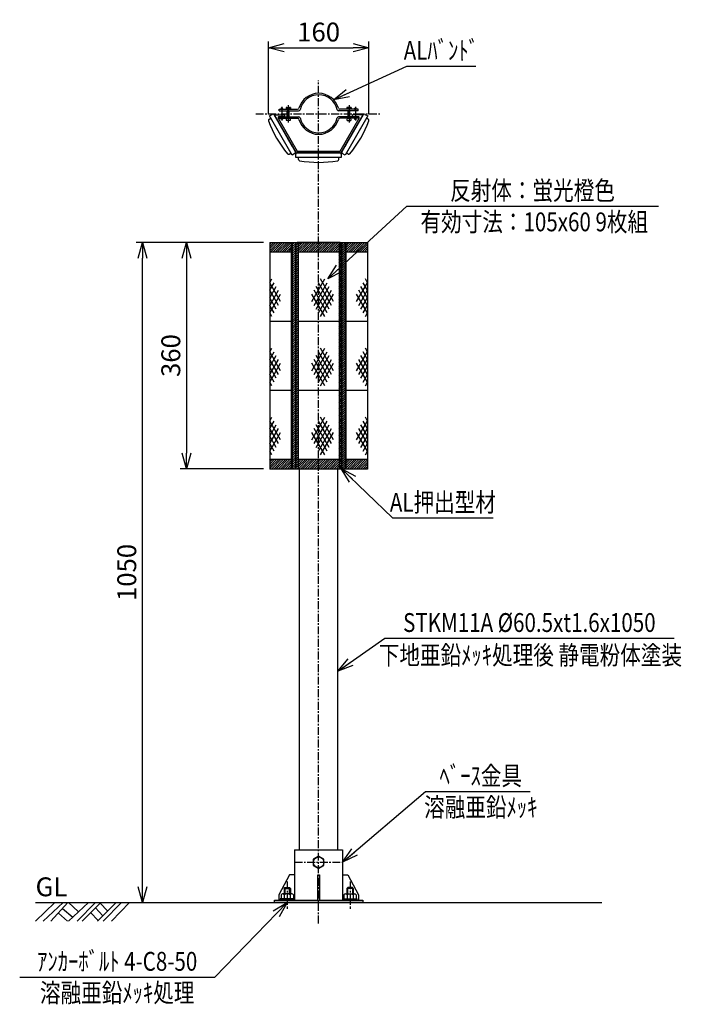
# Model space of a CAD drawing. Extents: x 1895 to 2946, y 96 to 1662.
import ezdxf
from ezdxf.enums import TextEntityAlignment as Align

# ---------------------------------------------------------------- set-up
doc = ezdxf.new("R2010")
doc.units = 0
doc.header["$MEASUREMENT"] = 0
doc.linetypes.add('CENTER', pattern=[2, 1.25, -0.25, 0.25, -0.25])
doc.layers.get('0').update_dxf_attribs({"linetype": 'CONTINUOUS'})
doc.layers.get('DEFPOINTS').update_dxf_attribs({"linetype": 'CONTINUOUS'})
for name, color, linetype in [('LINE-S', 7, 'CONTINUOUS'), ('NSLAY001', 7, 'CONTINUOUS'), ('NSLAY002', 1, 'CENTER')]:
    doc.layers.add(name, color=color, linetype=linetype)
doc.styles.add('DIM', font='romans.shx', dxfattribs={"width": 0.8, "bigfont": 'extfont.shx'})
doc.styles.get("Standard").update_dxf_attribs({"font": 'romans.shx', "bigfont": 'extfont.shx'})
doc.dimstyles.new('DIM-10', dxfattribs={"dimscale": 10, "dimtxt": 3, "dimasz": 2.5, "dimexe": 1, "dimexo": 1, "dimgap": 1, "dimtad": 1, "dimdec": 1, "dimdsep": 46, "dimtxsty": 'DIM', "dimblk": 'OPEN30', "dimcen": 0, "dimclrd": 3, "dimclre": 3, "dimclrt": 6, "dimadec": 1, "dimazin": 0, "dimtfac": 1, "dimtdec": 1, "dimtmove": 2, "dimatfit": 3, "dimldrblk": 'OPEN30', "dimfxl": 1, "dimtolj": 1, "dimtzin": 0, "dimarcsym": 0})
pattern_1 = [(45, (-975.6727, 168.1177), (-1.767767, 1.767767), [])]

# ---------------------------------------------------------------- blocks, each defined once
blk = doc.blocks.new('_Open30')
at = {"color": 0, "lineweight": -2}
for p, q in [((-1, 0.268), (0, 0)), ((0, 0), (-1, -0.268)), ((0, 0), (-1, 0))]:
    blk.add_line(p, q, dxfattribs=at)
blk = doc.blocks.new('*D41')
at = {"layer": 'DEFPOINTS', "color": 0, "transparency": 16777216}
for p in [(2089.8, 1308.1), (2289.8, 1308.1), (2089.8, 258.1)]:
    blk.add_point(p, dxfattribs=at)
at = {"layer": 'NSLAY001', "color": 3, "lineweight": -2, "transparency": 16777216}
for p, q in [((2279.8, 1308.1), (2079.8, 1308.1)), ((2089.8, 283.1), (2089.8, 1283.1))]:
    blk.add_line(p, q, dxfattribs=at)
at = {"layer": 'NSLAY001', "color": 3, "lineweight": -2, "transparency": 16777216, "xscale": 25, "yscale": 25, "zscale": 25}
for p, rotation in [((2089.8, 1308.1), 90), ((2089.8, 258.1), 270)]:
    blk.add_blockref('_Open30', p, dxfattribs=dict(at, rotation=rotation))
at = {"layer": 'NSLAY001', "color": 6, "transparency": 16777216, "insert": (2064.8, 783.1), "char_height": 30, "attachment_point": 5, "rotation": 90, "style": 'DIM'}
blk.add_mtext('\\A1;1050', dxfattribs=at)
blk = doc.blocks.new('*D42')
at = {"layer": 'DEFPOINTS', "color": 0, "transparency": 16777216}
for p in [(2449.7, 1617.7), (2290, 1502.3), (2449.7, 1502.3)]:
    blk.add_point(p, dxfattribs=at)
at = {"layer": 'NSLAY001', "color": 3, "lineweight": -2, "transparency": 16777216}
for p, q in [((2290, 1512.3), (2290, 1627.7)), ((2315, 1617.7), (2424.7, 1617.7)), ((2449.7, 1512.3), (2449.7, 1627.7))]:
    blk.add_line(p, q, dxfattribs=at)
at = {"layer": 'NSLAY001', "color": 3, "lineweight": -2, "transparency": 16777216, "xscale": 25, "yscale": 25, "zscale": 25, "rotation": 180}
blk.add_blockref('_Open30', (2290, 1617.7), dxfattribs=at)
at = {"layer": 'NSLAY001', "color": 3, "lineweight": -2, "transparency": 16777216, "xscale": 25, "yscale": 25, "zscale": 25}
blk.add_blockref('_Open30', (2449.7, 1617.7), dxfattribs=at)
at = {"layer": 'NSLAY001', "color": 6, "transparency": 16777216, "insert": (2369.8, 1642.7), "char_height": 30, "attachment_point": 5, "style": 'DIM'}
blk.add_mtext('\\A1;160', dxfattribs=at)
blk = doc.blocks.new('*D43')
at = {"layer": 'DEFPOINTS', "color": 0, "transparency": 16777216}
for p in [(2292.1, 1308.1), (2159.8, 948.1), (2292.1, 948.1)]:
    blk.add_point(p, dxfattribs=at)
at = {"layer": 'NSLAY001', "color": 3, "lineweight": -2, "transparency": 16777216}
for p, q in [((2282.1, 1308.1), (2149.8, 1308.1)), ((2159.8, 1283.1), (2159.8, 973.1)), ((2282.1, 948.1), (2149.8, 948.1))]:
    blk.add_line(p, q, dxfattribs=at)
at = {"layer": 'NSLAY001', "color": 3, "lineweight": -2, "transparency": 16777216, "xscale": 25, "yscale": 25, "zscale": 25}
for p, rotation in [((2159.8, 1308.1), 90), ((2159.8, 948.1), 270)]:
    blk.add_blockref('_Open30', p, dxfattribs=dict(at, rotation=rotation))
at = {"layer": 'NSLAY001', "color": 6, "transparency": 16777216, "insert": (2134.8, 1128.1), "char_height": 30, "attachment_point": 5, "rotation": 90, "style": 'DIM'}
blk.add_mtext('\\A1;360', dxfattribs=at)

msp = doc.modelspace()

# ---------------------------------------------------------------- hatches: boundary and pattern name
at = {"layer": 'NSLAY001'}
h = msp.add_hatch(dxfattribs=at)
h.set_pattern_fill('ANSI31', color=2, scale=20, style=0)
h.set_pattern_definition([(45, (-5036.9875, 89.201), (-1.76776695, 1.76776695), [])])
h.paths.add_polyline_path([(2292.11, 1308.08), (2292.11, 1293.08), (2326.4, 1293.08), (2326.4, 1308.08)])
h.paths.add_polyline_path([(2369.82, 1293.08), (2369.82, 1308.08), (2337.26, 1308.08), (2337.26, 1293.08)])
h.paths.add_polyline_path([(2369.82, 1308.08), (2369.82, 1293.08), (2402.38, 1293.08), (2402.38, 1308.08)])
h.paths.add_polyline_path([(2447.53, 1293.08), (2447.53, 1308.08), (2413.24, 1308.08), (2413.24, 1293.08)])
h.paths.add_polyline_path([(2292.11, 963.08), (2292.11, 948.08), (2326.4, 948.08), (2326.4, 963.08)])
h.paths.add_polyline_path([(2369.82, 948.08), (2402.38, 948.08), (2402.38, 963.08), (2369.82, 963.08)])
h.paths.add_polyline_path([(2369.82, 948.08), (2369.82, 963.08), (2337.26, 963.08), (2337.26, 948.08)])
h.paths.add_polyline_path([(2447.53, 948.08), (2447.53, 963.08), (2413.24, 963.08), (2413.24, 948.08)])
h = msp.add_hatch(dxfattribs=at)
h.set_pattern_fill('ANSI31', color=2, scale=20, style=0)
h.set_pattern_definition(pattern_1)
h.paths.add_polyline_path([(2327.84, 1308.08), (2326.4, 1308.08), (2326.4, 948.08), (2327.84, 948.08)])
h = msp.add_hatch(dxfattribs=at)
h.set_pattern_fill('ANSI31', color=2, scale=20, style=0)
h.set_pattern_definition(pattern_1)
h.paths.add_polyline_path([(2333.09, 1308.08), (2327.84, 1308.08), (2327.84, 948.08), (2333.09, 948.08)])
h.paths.add_polyline_path([(2337.26, 1308.08), (2333.82, 1308.08), (2333.82, 948.08), (2337.26, 948.08)])
h.paths.add_polyline_path([(2411.79, 1308.08), (2406.55, 1308.08), (2406.55, 948.08), (2411.79, 948.08)])
h.paths.add_polyline_path([(2405.82, 1308.08), (2402.38, 1308.08), (2402.38, 948.08), (2405.82, 948.08)])
h.paths.add_polyline_path([(2413.24, 1308.08), (2411.79, 1308.08), (2411.79, 948.08), (2413.24, 948.08)])

# ---------------------------------------------------------------- linework, layer by layer
at = {"layer": 'LINE-S'}
msp.add_line((2319.98, 1474.42), (2327.88, 1460.74), dxfattribs=at)
at = {"layer": 'NSLAY001', "color": 3}
for p, q in [((2509.82, 1588.52), (2619.82, 1588.52)), ((2509.82, 1365.75), (2909.82, 1365.75)), ((2487.35, 869.75), (2647.35, 869.75)), ((2474.82, 678.46), (2934.82, 678.46)), ((2539.61, 434.77), (2705.97, 434.77)), ((1894.61, 139.56), (2204.61, 139.56))]:
    msp.add_line(p, q, dxfattribs=at)
at = {"layer": 'NSLAY001'}
for p, q in [((2306.85, 1519.86), (2336.18, 1519.86)), ((2306.85, 1517.36), (2306.85, 1519.86)), ((2312.61, 1521.36), (2310.11, 1521.36)), ((2312.61, 1519.86), (2310.11, 1519.86)), ((2318.01, 1522.45), (2318.01, 1519.86)), ((2318.01, 1519.86), (2325.03, 1519.86)), ((2318.82, 1522.9), (2324.21, 1522.9)), ((2319.77, 1522.9), (2319.77, 1519.86)), ((2323.28, 1522.9), (2323.28, 1519.86)), ((2325.03, 1522.43), (2325.03, 1519.86)), ((2432.79, 1519.86), (2403.45, 1519.86)), ((2414.61, 1522.43), (2414.61, 1519.86)), ((2421.62, 1519.86), (2414.61, 1519.86)), ((2420.81, 1522.9), (2415.43, 1522.9)), ((2416.36, 1522.9), (2416.36, 1519.86)), ((2419.87, 1522.9), (2419.87, 1519.86)), ((2421.62, 1522.45), (2421.62, 1519.86)), ((2427.02, 1521.36), (2429.52, 1521.36)), ((2427.02, 1519.86), (2429.52, 1519.86)), ((2432.79, 1517.36), (2432.79, 1519.86)), ((2290.96, 1504.08), (2293.82, 1505.73)), ((2291.82, 1509.2), (2296.15, 1511.7)), ((2327.81, 1446.84), (2291.82, 1509.2)), ((2326.31, 1449.44), (2293.32, 1506.6)), ((2332.88, 1452.07), (2298.88, 1510.97)), ((2298.88, 1510.96), (2315.88, 1510.96)), ((2306.85, 1517.36), (2338.03, 1517.36)), ((2306.85, 1507.96), (2338.03, 1507.96)), ((2306.85, 1507.96), (2306.85, 1505.46)), ((2306.85, 1505.46), (2336.18, 1505.46)), ((2312.61, 1505.46), (2310.11, 1505.46)), ((2312.61, 1503.96), (2310.11, 1503.96)), ((2315.88, 1507.96), (2315.88, 1510.96)), ((2324.43, 1505.46), (2318.6, 1505.46)), ((2323.02, 1517.36), (2320.02, 1517.36)), ((2320.02, 1507.96), (2320.02, 1517.36)), ((2323.02, 1507.96), (2320.02, 1507.96)), ((2323.02, 1507.96), (2320.02, 1507.96)), ((2320.52, 1507.96), (2320.52, 1517.36)), ((2322.52, 1507.96), (2322.52, 1517.36)), ((2323.02, 1507.96), (2323.02, 1517.36)), ((2432.79, 1517.36), (2401.61, 1517.36)), ((2432.79, 1507.96), (2401.61, 1507.96)), ((2432.79, 1505.46), (2403.45, 1505.46)), ((2440.76, 1510.96), (2406.75, 1452.07)), ((2447.82, 1509.19), (2411.81, 1446.84)), ((2446.32, 1506.59), (2413.31, 1449.44)), ((2415.2, 1505.46), (2421.04, 1505.46)), ((2416.62, 1517.36), (2419.62, 1517.36)), ((2416.62, 1507.96), (2416.62, 1517.36)), ((2416.62, 1507.96), (2419.62, 1507.96)), ((2416.62, 1507.96), (2419.62, 1507.96)), ((2417.12, 1507.96), (2417.12, 1517.36)), ((2419.12, 1507.96), (2419.12, 1517.36)), ((2419.62, 1507.96), (2419.62, 1517.36)), ((2423.75, 1507.96), (2423.75, 1510.96)), ((2440.75, 1510.96), (2423.75, 1510.96)), ((2427.02, 1505.46), (2429.52, 1505.46)), ((2427.02, 1503.96), (2429.52, 1503.96)), ((2432.79, 1507.96), (2432.79, 1505.46)), ((2443.49, 1511.69), (2447.82, 1509.19)), ((2448.68, 1504.08), (2445.82, 1505.73)), ((2303.88, 1502.31), (2311.78, 1488.62)), ((2324.43, 1501.96), (2318.6, 1501.96)), ((2415.2, 1501.96), (2421.04, 1501.96)), ((2427.85, 1488.62), (2435.75, 1502.3)), ((2411.75, 1460.73), (2419.65, 1474.41)), ((2322.95, 1448.65), (2325.82, 1450.3)), ((2332.14, 1449.34), (2327.81, 1446.84)), ((2333.81, 1443.38), (2333.81, 1448.38)), ((2405.81, 1443.37), (2333.81, 1443.38)), ((2403.81, 1450.37), (2335.81, 1450.38)), ((2402.81, 1443.37), (2336.81, 1443.38)), ((2337.82, 1440.07), (2337.82, 1443.38)), ((2345.81, 1450.38), (2361.61, 1450.38)), ((2378.01, 1450.38), (2393.81, 1450.38)), ((2401.82, 1440.07), (2401.82, 1443.37)), ((2405.81, 1448.37), (2405.81, 1443.37)), ((2411.81, 1446.84), (2407.48, 1449.34)), ((2416.68, 1448.65), (2413.82, 1450.31)), ((2292.11, 1308.08), (2447.53, 1308.08)), ((2292.11, 1308.08), (2292.11, 948.08)), ((2326.4, 1308.08), (2326.4, 948.08)), ((2327.84, 1308.08), (2327.84, 948.08)), ((2333.09, 1308.08), (2333.09, 948.08)), ((2333.82, 1308.08), (2333.82, 948.08)), ((2335.82, 1308.08), (2403.82, 1308.08)), ((2335.82, 1308.08), (2403.82, 1308.08)), ((2337.26, 1308.08), (2337.26, 948.08)), ((2402.38, 1308.08), (2402.38, 948.08)), ((2405.82, 1308.08), (2405.82, 948.08)), ((2406.55, 1308.08), (2406.55, 948.08)), ((2411.79, 1308.08), (2411.79, 948.08)), ((2413.24, 1308.08), (2413.24, 948.08)), ((2447.53, 1308.08), (2447.53, 948.08)), ((2292.11, 1293.08), (2326.4, 1293.08)), ((2337.26, 1293.08), (2369.82, 1293.08)), ((2369.82, 1293.08), (2402.38, 1293.08)), ((2413.24, 1293.08), (2447.53, 1293.08)), ((2292.11, 1183.08), (2326.4, 1183.08)), ((2292.11, 1183.08), (2326.4, 1183.08)), ((2337.26, 1183.08), (2402.38, 1183.08)), ((2337.26, 1183.08), (2402.38, 1183.08)), ((2413.24, 1183.08), (2447.53, 1183.08)), ((2413.24, 1183.08), (2447.53, 1183.08)), ((2292.11, 1073.08), (2326.4, 1073.08)), ((2292.11, 1073.08), (2326.4, 1073.08)), ((2292.11, 1073.08), (2326.4, 1073.08)), ((2337.26, 1073.08), (2402.38, 1073.08)), ((2337.26, 1073.08), (2402.38, 1073.08)), ((2337.26, 1073.08), (2402.38, 1073.08)), ((2413.24, 1073.08), (2447.53, 1073.08)), ((2413.24, 1073.08), (2447.53, 1073.08)), ((2413.24, 1073.08), (2447.53, 1073.08)), ((2292.11, 963.08), (2326.4, 963.08)), ((2337.26, 963.08), (2369.82, 963.08)), ((2369.82, 963.08), (2402.38, 963.08)), ((2413.24, 963.08), (2447.53, 963.08)), ((2292.11, 948.08), (2447.53, 948.08)), ((2292.11, 948.08), (2292.11, 947.5)), ((2339.57, 342.08), (2339.57, 948.08)), ((2400.07, 342.08), (2400.07, 948.08)), ((2447.53, 948.08), (2447.53, 947.5)), ((2331.67, 342.08), (2331.67, 262.08)), ((2331.67, 342.08), (2407.97, 342.08)), ((2407.97, 342.08), (2407.97, 262.08)), ((2323.67, 302.08), (2306.67, 270.08)), ((2331.67, 302.08), (2323.67, 302.08)), ((2368.67, 262.08), (2368.67, 302.08)), ((2368.67, 302.08), (2370.97, 302.08)), ((2370.97, 302.08), (2370.97, 262.08)), ((2407.97, 302.08), (2415.97, 302.08)), ((2415.97, 302.08), (2432.97, 270.08)), ((2306.67, 270.08), (2306.67, 262.08)), ((2310.01, 270.53), (2310.01, 263.78)), ((2327.24, 271.78), (2312.42, 271.78)), ((2314.82, 280.53), (2316.07, 281.78)), ((2314.82, 280.53), (2314.82, 271.78)), ((2314.82, 280.53), (2324.82, 280.53)), ((2314.9, 271.78), (2314.9, 263.78)), ((2316.07, 281.78), (2316.07, 271.78)), ((2316.07, 281.78), (2323.57, 281.78)), ((2323.57, 271.78), (2323.57, 281.78)), ((2324.82, 280.53), (2323.57, 281.78)), ((2324.71, 271.78), (2324.71, 263.78)), ((2324.82, 280.53), (2324.82, 271.78)), ((2329.61, 270.53), (2329.61, 263.78)), ((2410.03, 270.53), (2410.03, 263.78)), ((2412.4, 271.78), (2427.22, 271.78)), ((2414.82, 280.53), (2416.07, 281.78)), ((2414.82, 280.53), (2414.82, 271.78)), ((2424.82, 280.53), (2414.82, 280.53)), ((2414.92, 271.78), (2414.92, 263.78)), ((2416.07, 271.78), (2416.07, 281.78)), ((2423.57, 281.78), (2416.07, 281.78)), ((2423.57, 281.78), (2423.57, 271.78)), ((2424.82, 280.53), (2423.57, 281.78)), ((2424.74, 271.78), (2424.74, 263.78)), ((2424.82, 280.53), (2424.82, 271.78)), ((2429.63, 270.53), (2429.63, 263.78)), ((2432.97, 270.08), (2432.97, 262.08)), ((2299.82, 262.08), (2439.82, 262.08)), ((2299.82, 258.08), (2299.82, 262.08)), ((2439.82, 258.08), (2299.82, 258.08)), ((2308.82, 262.08), (2308.82, 263.78)), ((2330.82, 263.78), (2308.82, 263.78)), ((2330.82, 262.08), (2308.82, 262.08)), ((2329.61, 263.78), (2310.01, 263.78)), ((2330.82, 262.08), (2330.82, 263.78)), ((2408.82, 263.78), (2430.82, 263.78)), ((2408.82, 262.08), (2408.82, 263.78)), ((2408.82, 262.08), (2430.82, 262.08)), ((2410.03, 263.78), (2429.63, 263.78)), ((2430.82, 262.08), (2430.82, 263.78)), ((2439.82, 262.08), (2439.82, 258.08))]:
    msp.add_line(p, q, dxfattribs=at)
at = {"layer": 'NSLAY001', "color": 2}
for p, q in [((2292.11, 1243.98), (2295.57, 1249.98)), ((2309.43, 1213.98), (2292.11, 1243.98)), ((2292.11, 1231.98), (2299.04, 1243.98)), ((2292.11, 1219.98), (2302.5, 1237.98)), ((2359.01, 1213.98), (2379.79, 1249.98)), ((2362.47, 1207.98), (2383.26, 1243.98)), ((2386.72, 1201.98), (2365.94, 1237.98)), ((2365.94, 1201.98), (2386.72, 1237.98)), ((2390.18, 1207.98), (2369.4, 1243.98)), ((2393.65, 1213.98), (2372.86, 1249.98)), ((2430.21, 1213.98), (2447.53, 1243.98)), ((2447.53, 1219.98), (2437.13, 1237.98)), ((2447.53, 1231.98), (2440.6, 1243.98)), ((2447.53, 1243.98), (2444.06, 1249.98)), ((2292.11, 1207.98), (2305.96, 1231.98)), ((2305.96, 1207.98), (2292.11, 1231.98)), ((2292.11, 1195.98), (2309.43, 1225.98)), ((2379.79, 1189.98), (2359.01, 1225.98)), ((2383.26, 1195.98), (2362.47, 1231.98)), ((2369.4, 1195.98), (2390.18, 1231.98)), ((2372.86, 1189.98), (2393.65, 1225.98)), ((2447.53, 1195.98), (2430.21, 1225.98)), ((2433.67, 1207.98), (2447.53, 1231.98)), ((2447.53, 1207.98), (2433.67, 1231.98)), ((2302.5, 1201.98), (2292.11, 1219.98)), ((2299.04, 1195.98), (2292.11, 1207.98)), ((2437.13, 1201.98), (2447.53, 1219.98)), ((2440.6, 1195.98), (2447.53, 1207.98)), ((2295.57, 1189.98), (2292.11, 1195.98)), ((2444.06, 1189.98), (2447.53, 1195.98)), ((2292.11, 1133.98), (2295.57, 1139.98)), ((2309.43, 1103.98), (2292.11, 1133.98)), ((2292.11, 1121.98), (2299.04, 1133.98)), ((2292.11, 1109.98), (2302.5, 1127.98)), ((2359.01, 1103.98), (2379.79, 1139.98)), ((2362.47, 1097.98), (2383.26, 1133.98)), ((2365.94, 1091.98), (2386.72, 1127.98)), ((2386.72, 1091.98), (2365.94, 1127.98)), ((2390.18, 1097.98), (2369.4, 1133.98)), ((2393.65, 1103.98), (2372.86, 1139.98)), ((2430.21, 1103.98), (2447.53, 1133.98)), ((2447.53, 1109.98), (2437.13, 1127.98)), ((2447.53, 1121.98), (2440.6, 1133.98)), ((2447.53, 1133.98), (2444.06, 1139.98)), ((2305.96, 1097.98), (2292.11, 1121.98)), ((2292.11, 1097.98), (2305.96, 1121.98)), ((2292.11, 1085.98), (2309.43, 1115.98)), ((2379.79, 1079.98), (2359.01, 1115.98)), ((2383.26, 1085.98), (2362.47, 1121.98)), ((2369.4, 1085.98), (2390.18, 1121.98)), ((2372.86, 1079.98), (2393.65, 1115.98)), ((2447.53, 1085.98), (2430.21, 1115.98)), ((2433.67, 1097.98), (2447.53, 1121.98)), ((2447.53, 1097.98), (2433.67, 1121.98)), ((2302.5, 1091.98), (2292.11, 1109.98)), ((2299.04, 1085.98), (2292.11, 1097.98)), ((2437.13, 1091.98), (2447.53, 1109.98)), ((2440.6, 1085.98), (2447.53, 1097.98)), ((2295.57, 1079.98), (2292.11, 1085.98)), ((2444.06, 1079.98), (2447.53, 1085.98)), ((2292.11, 1023.98), (2295.57, 1029.98)), ((2309.43, 993.98), (2292.11, 1023.98)), ((2292.11, 1011.98), (2299.04, 1023.98)), ((2359.01, 993.98), (2379.79, 1029.98)), ((2362.47, 987.98), (2383.26, 1023.98)), ((2390.18, 987.98), (2369.4, 1023.98)), ((2393.65, 993.98), (2372.86, 1029.98)), ((2430.21, 993.98), (2447.53, 1023.98)), ((2447.53, 1011.98), (2440.6, 1023.98)), ((2447.53, 1023.98), (2444.06, 1029.98)), ((2292.11, 999.98), (2302.5, 1017.98)), ((2305.96, 987.98), (2292.11, 1011.98)), ((2292.11, 987.98), (2305.96, 1011.98)), ((2292.11, 975.98), (2309.43, 1005.98)), ((2379.79, 969.98), (2359.01, 1005.98)), ((2383.26, 975.98), (2362.47, 1011.98)), ((2365.94, 981.98), (2386.72, 1017.98)), ((2386.72, 981.98), (2365.94, 1017.98)), ((2369.4, 975.98), (2390.18, 1011.98)), ((2372.86, 969.98), (2393.65, 1005.98)), ((2447.53, 975.98), (2430.21, 1005.98)), ((2447.53, 987.98), (2433.67, 1011.98)), ((2433.67, 987.98), (2447.53, 1011.98)), ((2447.53, 999.98), (2437.13, 1017.98)), ((2302.5, 981.98), (2292.11, 999.98)), ((2299.04, 975.98), (2292.11, 987.98)), ((2437.13, 981.98), (2447.53, 999.98)), ((2440.6, 975.98), (2447.53, 987.98)), ((2295.57, 969.98), (2292.11, 975.98)), ((2444.06, 969.98), (2447.53, 975.98)), ((1919.82, 228.58), (1950.32, 258.08)), ((1919.82, 258.08), (2819.82, 258.08)), ((1931.82, 228.58), (1963.82, 258.08)), ((1944.32, 228.58), (1971.32, 258.08)), ((1972.32, 228.58), (2003.82, 258.08)), ((1972.32, 258.08), (1987.32, 243.58)), ((1985.82, 228.58), (2015.32, 258.08)), ((1993.82, 228.58), (2023.82, 258.08)), ((2018.32, 228.58), (2047.82, 258.08)), ((2022.32, 257.08), (2034.32, 245.08)), ((2027.32, 228.58), (2056.32, 258.08)), ((2040.32, 228.58), (2069.32, 258.08)), ((1956.32, 241.08), (1970.82, 228.58)), ((1962.82, 248.58), (1978.82, 235.08)), ((2007.32, 242.08), (2019.32, 229.58)), ((2015.32, 249.58), (2026.82, 237.08))]:
    msp.add_line(p, q, dxfattribs=at)
at = {"layer": 'NSLAY001'}
for points in [[(2298.88, 1510.96), (2333.86, 1450.38), (2405.78, 1450.38), (2440.75, 1510.96)], [(2403.82, 1308.08), (2335.82, 1308.08)], [(2403.82, 1308.08), (2335.82, 1308.08)]]:
    msp.add_lwpolyline(points, dxfattribs=at)
msp.add_lwpolyline([(2315.88, 1507.96), (2306.85, 1507.96, 0.5773503), (2305.46, 1505.56), (2335.59, 1453.38), (2404.04, 1453.38), (2434.17, 1505.56, 0.5773503), (2432.79, 1507.96), (2423.75, 1507.96)], format="xyb", dxfattribs=at)
msp.add_lwpolyline([(2369.82, 331.88), (2361.33, 326.98), (2361.33, 317.18), (2369.82, 312.28), (2378.3, 317.18), (2378.3, 326.98)], close=True, dxfattribs=at)
msp.add_circle((2369.82, 322.08), 8.49, dxfattribs=at)
for centre, radius, start, end in [((2369.82, 1512.66), 32.65, 15.76932, 164.23068), ((2369.82, 1512.66), 30.25, 12.41541, 167.58459), ((2311.11, 1520.61), 1.25, 143.1301, 216.8699), ((2311.61, 1520.61), 1.25, 323.1301, 36.8699), ((2318.85, 1521.89), 1.01, 24.8054, 146.6041), ((2321.52, 1519.98), 2.91, 52.8587, 126.8728), ((2324.18, 1521.91), 0.993, 31.7748, 156.1703), ((2336.18, 1522.16), 2.3, 270, 344.23068), ((2338.03, 1519.66), 2.3, 270, 347.58459), ((2401.61, 1519.66), 2.3, 192.41541, 270), ((2403.45, 1522.16), 2.3, 195.76932, 270), ((2415.45, 1521.91), 0.993, 23.8297, 148.2252), ((2418.12, 1519.98), 2.91, 53.1272, 127.1413), ((2420.78, 1521.89), 1.01, 33.3959, 155.1946), ((2428.02, 1520.61), 1.25, 143.1301, 216.8699), ((2428.52, 1520.61), 1.25, 323.1301, 36.8699), ((2291.96, 1502.34), 2, 119.99666, 199.73256), ((2297.15, 1509.97), 2, 29.99754, 120), ((2311.11, 1504.71), 1.25, 143.1301, 216.8699), ((2311.61, 1504.71), 1.25, 323.1301, 36.8699), ((2320.93, 1503.71), 2.92, 143.1301, 216.8699), ((2322.1, 1503.71), 2.92, 323.1301, 36.8699), ((2336.18, 1503.16), 2.3, 15.76932, 90), ((2338.03, 1505.66), 2.3, 12.41541, 90), ((2369.82, 1512.66), 32.65, 195.76932, 344.23068), ((2369.82, 1512.66), 30.25, 192.41541, 347.58459), ((2401.61, 1505.66), 2.3, 90, 167.58459), ((2403.45, 1503.16), 2.3, 90, 164.23068), ((2417.54, 1503.71), 2.92, 143.1301, 216.8699), ((2418.7, 1503.71), 2.92, 323.1301, 36.8699), ((2428.02, 1504.71), 1.25, 143.1301, 216.8699), ((2428.52, 1504.71), 1.25, 323.1301, 36.8699), ((2442.49, 1509.96), 2, 60, 149.99754), ((2447.68, 1502.35), 2, 340.26075, 59.99666), ((2450.43, 1559.19), 170.36, 199.73256, 220.26075), ((2289.21, 1559.21), 170.36, 319.73256, 340.26075), ((2321.95, 1450.38), 2, 220.26075, 299.99666), ((2331.14, 1451.07), 2, 300, 29.99754), ((2335.81, 1448.38), 2, 89.99754, 180), ((2403.81, 1448.37), 2, 0, 89.99754), ((2408.48, 1451.07), 2, 149.99754, 240), ((2417.68, 1450.39), 2, 239.99666, 319.73256), ((2339.82, 1440.07), 2, 179.99666, 259.73256), ((2369.83, 1605.74), 170.36, 259.73256, 280.26075), ((2399.82, 1440.07), 2, 280.26075, 359.99666), ((2312.45, 268.76), 3.02, 35.8592, 144.1408), ((2319.81, 261.52), 10.26, 61.4196, 118.5804), ((2327.16, 268.76), 3.02, 35.8281, 144.1719), ((2331.67, 262.08), 8, 90, 104.93437), ((2407.97, 262.08), 8, 75.23901, 90), ((2412.48, 268.76), 3.02, 35.8281, 144.1719), ((2419.83, 261.52), 10.26, 61.4196, 118.5804), ((2427.18, 268.76), 3.02, 35.8592, 144.1408)]:
    msp.add_arc(centre, radius, start, end, dxfattribs=at)
at = {"layer": 'NSLAY002', "ltscale": 10}
for p, q in [((2369.82, 224.77), (2369.82, 1565.81)), ((2269.82, 1512.66), (2469.82, 1512.66)), ((2331.67, 322.08), (2407.97, 322.08)), ((2319.82, 291.78), (2319.82, 248.08)), ((2419.82, 291.78), (2419.82, 248.08))]:
    msp.add_line(p, q, dxfattribs=at)
at = {"layer": 'NSLAY002', "ltscale": 3}
for p, q in [((2311.36, 1523.67), (2311.36, 1501.42)), ((2321.52, 1526.45), (2321.52, 1498.64)), ((2418.12, 1526.45), (2418.12, 1498.64)), ((2428.27, 1523.67), (2428.27, 1501.42))]:
    msp.add_line(p, q, dxfattribs=at)

# ---------------------------------------------------------------- texts
at = {"layer": 'NSLAY001', "color": 6, "width": 0.8}
for s, p in [('ALﾊﾞﾝﾄﾞ', (2564.82, 1613.52)), ('反射体：蛍光橙色', (2709.82, 1390.75)), ('有効寸法：105x60 9枚組', (2712.62, 1340.75)), ('AL押出型材', (2567.35, 894.75)), ('STKM11A %%C60.5xt1.6x1050', (2704.82, 703.46)), ('下地亜鉛ﾒｯｷ処理後 静電粉体塗装', (2706.45, 651.57)), ('ﾍﾞｰｽ金具', (2627.58, 459.77)), ('溶融亜鉛ﾒｯｷ', (2627.58, 409.77)), ('ｱﾝｶｰﾎﾞﾙﾄ 4-C8-50', (2049.61, 164.56)), ('溶融亜鉛ﾒｯｷ処理', (2049.61, 114.56))]:
    msp.add_text(s, height=30, dxfattribs=at).set_placement(p, align=Align.MIDDLE_CENTER)
at = {"layer": 'NSLAY001', "color": 6}
msp.add_text('GL', height=30, dxfattribs=at).set_placement((1919.82, 268.08))

# ---------------------------------------------------------------- dimensions: what is measured, and where the dimension line sits
at = {"layer": 'NSLAY001'}
dim = msp.add_linear_dim(base=(2449.68, 1617.66), p1=(2289.96, 1502.34), p2=(2449.68, 1502.35), text='160', dimstyle='DIM-10', dxfattribs=at)
dim.commit()
dim.dimension.update_dxf_attribs({"geometry": '*D42', "text_midpoint": (2369.82, 1642.66)})
for base, p1, p2, picture, middle in [((2089.82, 1308.08), (2089.82, 258.08), (2289.82, 1308.08), '*D41', (2064.82, 783.08)), ((2159.82, 948.08), (2292.11, 1308.08), (2292.11, 948.08), '*D43', (2134.82, 1128.08))]:
    dim = msp.add_linear_dim(base=base, p1=p1, p2=p2, angle=90, dimstyle='DIM-10', dxfattribs=at)
    dim.commit()
    dim.dimension.update_dxf_attribs({"geometry": picture, "text_midpoint": middle})

# ---------------------------------------------------------------- leaders
for points in [[(2393.6, 1535.03), (2509.82, 1588.52)], [(2384.36, 1249.98), (2509.82, 1365.75)], [(2405.69, 948.67), (2487.35, 870.25)], [(2400.07, 626.12), (2474.82, 678.46)], [(2407.97, 322.08), (2539.61, 434.77)], [(2319.82, 258.08), (2204.61, 139.56)]]:
    msp.add_leader(points, dimstyle='DIM-10', override={"dimgap": 1, "dimtad": 0}, dxfattribs=at)

doc.saveas('drawing.dxf')
